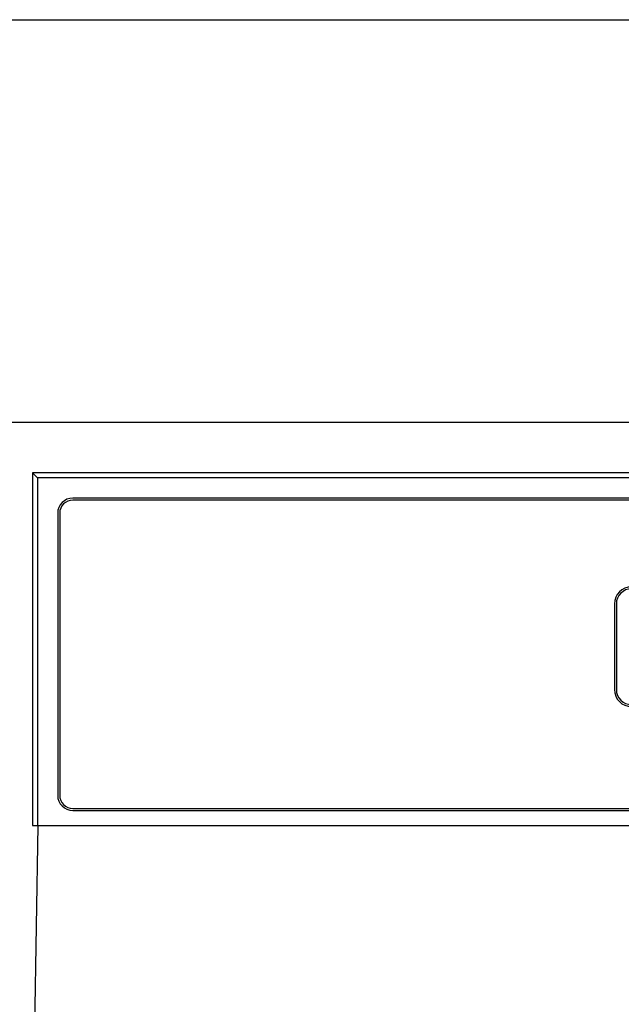
# Model space of a CAD drawing. Extents: x 28111 to 54233, y -32850 to -24450.
# Drawn here: x 30501 to 30561, y -30234 to -30136 of the extents above; entities that cross this region are included whole.
import ezdxf

# ---------------------------------------------------------------- set-up
doc = ezdxf.new("R2010")
doc.units = 0
doc.header["$LTSCALE"] = 50
doc.header["$MEASUREMENT"] = 0
for name, color, linetype in [('120-キャビネット（外）', 7, 'CONTINUOUS'), ('126-甲板', 2, 'CONTINUOUS'), ('150-機器', 8, 'CONTINUOUS')]:
    doc.layers.add(name, color=color, linetype=linetype)

msp = doc.modelspace()

# ---------------------------------------------------------------- linework, layer by layer
at = {"layer": '120-キャビネット（外）', "color": 6}
msp.add_lwpolyline([(30949.932, -30176.268), (30499.932, -30176.268), (30499.932, -30631.268), (30949.932, -30631.268)], close=True, dxfattribs=at)
at = {"layer": '126-甲板'}
msp.add_lwpolyline([(29427.932, -30136.268), (32165.932, -30136.268), (32165.932, -30176.268), (29427.932, -30176.268)], close=True, dxfattribs=at)
at = {"layer": '150-機器', "color": 13, "linetype": 'Continuous'}
for p, q in [((30502.484, -30181.268), (30502.484, -30216.268)), ((30502.484, -30181.268), (30502.978, -30181.762)), ((30659.328, -30181.268), (30502.484, -30181.268)), ((30502.978, -30181.762), (30502.978, -30216.268)), ((30946.991, -30181.762), (30502.978, -30181.762)), ((30943.484, -30183.768), (30506.484, -30183.768)), ((30943.484, -30183.968), (30506.484, -30183.968)), ((30504.984, -30185.268), (30504.984, -30213.268)), ((30505.184, -30185.268), (30505.184, -30213.268)), ((30560.284, -30194.268), (30560.284, -30202.768)), ((30560.484, -30194.268), (30560.484, -30202.768)), ((30506.484, -30214.568), (30677.984, -30214.568)), ((30506.484, -30214.768), (30677.984, -30214.768)), ((30502.484, -30216.268), (30947.484, -30216.268)), ((30502.705, -30236.268), (30503.054, -30216.268))]:
    msp.add_line(p, q, dxfattribs=at)
for centre, radius, start, end in [((30506.484, -30185.268), 1.5, 90, 180), ((30506.484, -30185.268), 1.3, 90, 180), ((30561.984, -30194.268), 1.7, 90, 180), ((30561.984, -30194.268), 1.5, 90, 180), ((30561.984, -30202.768), 1.7, 180, 270), ((30561.984, -30202.768), 1.5, 180, 270), ((30506.484, -30213.268), 1.5, 180, 270), ((30506.484, -30213.268), 1.3, 180, 270)]:
    msp.add_arc(centre, radius, start, end, dxfattribs=at)

doc.saveas('drawing.dxf')
